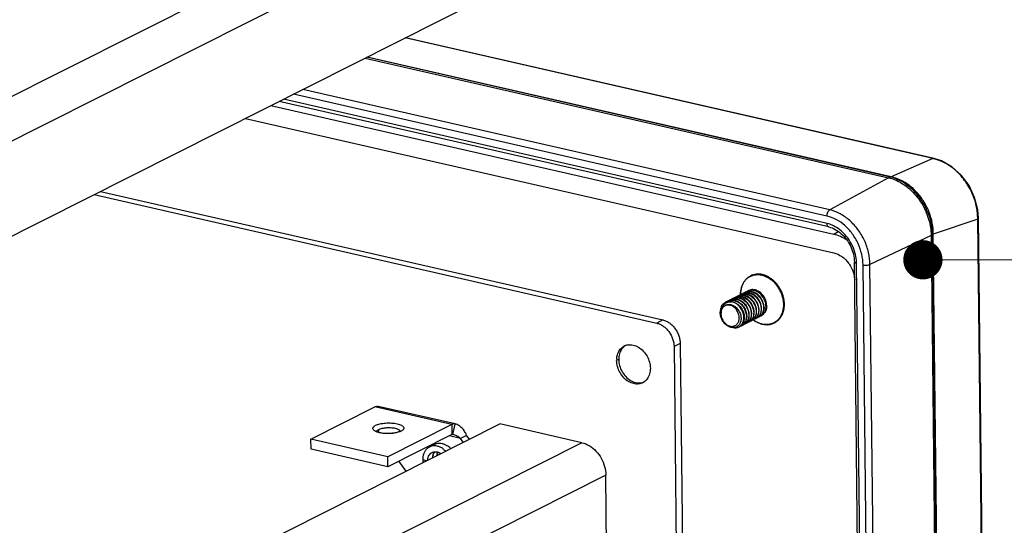
# Model space of a CAD drawing. Units: millimetres. Extents: x 4171 to 5428, y 1198 to 2071.
# Drawn here: x 5140 to 5215, y 1965 to 2003 of the extents above; entities that cross this region are included whole.
import ezdxf

# ---------------------------------------------------------------- set-up
doc = ezdxf.new("R2010")
doc.units = ezdxf.units.MM
doc.layers.add('from', color=7, linetype='Continuous', lineweight=13)
doc.styles.add('ROMAND', font='romand.shx', dxfattribs={"width": 0.75, "bigfont": 'gbcbig.shx'})
doc.dimstyles.new('YanXiu', dxfattribs={"dimtxt": 2.5, "dimasz": 2.2, "dimexe": 1, "dimexo": 0, "dimgap": 0.66, "dimtad": 0, "dimzin": 9, "dimdsep": 46, "dimtxsty": 'ROMAND', "dimblk": 'CLOSEDBLANK', "dimcen": 0, "dimclrd": 30, "dimclre": 30, "dimclrt": 7, "dimazin": 2, "dimtfac": 1, "dimtofl": 0, "dimtmove": 0, "dimatfit": 3, "dimldrblk": 'CLOSEDBLANK', "dimfxl": 0, "dimlwd": 5, "dimlwe": 5, "dimarcsym": 0})

# ---------------------------------------------------------------- blocks, each defined once
blk = doc.blocks.new('_ClosedBlank')
at = {"color": 0, "linetype": 'ByBlock', "lineweight": -2}
for p, q in [((-1, 0.167), (0, 0)), ((-1, 0.167), (-1, -0.167)), ((0, 0), (-1, -0.167))]:
    blk.add_line(p, q, dxfattribs=at)
blk = doc.blocks.new('A$C0DBB56B4')
at = {"color": 3, "linetype": 'Continuous'}
for p, q in [((271.28, 339.68), (445.83, 427.65)), ((274.61, 335.17), (449.16, 423.14)), ((449.3, 409.99), (274.76, 322.02)), ((392.57, 381.4), (470.63, 363.56)), ((473.04, 360.29), (473.36, 331.46)), ((279.03, 263.98), (447.99, 349.13)), ((459.4, 346.52), (447.99, 349.13)), ((441.35, 347.64), (432.47, 343.16)), ((442.54, 347.11), (441, 347.46)), ((441.47, 347.66), (441.47, 347.66)), ((459.4, 346.52), (290.45, 261.37)), ((442.93, 346.58), (442.54, 347.11)), ((432.47, 343.16), (421.8, 345.61)), ((433.97, 343.92), (434.97, 342.57)), ((462.73, 342.02), (293.77, 256.86)), ((462.86, 329.9), (462.73, 342.02))]:
    blk.add_line(p, q, dxfattribs=at)
at = {"color": 7, "linetype": 'Continuous'}
for p, q in [((508.13, 385.98), (434.88, 402.72)), ((508.29, 385.98), (434.93, 402.75)), ((429.32, 399.92), (501.96, 383.31)), ((502.23, 383.41), (429.53, 400.03)), ((502.31, 383.44), (429.6, 400.06)), ((493.8, 378.84), (420.67, 395.56)), ((493.67, 376.48), (417.4, 393.91)), ((493.43, 376.96), (417.98, 394.2)), ((493.42, 377.99), (419.38, 394.91)), ((416.22, 393.32), (494.35, 375.46)), ((412.69, 391.54), (494.38, 372.87)), ((508.13, 385.98), (502.31, 383.44)), ((508.13, 385.98), (508.29, 385.98)), ((501.96, 383.31), (493.8, 378.84)), ((502.23, 383.41), (501.96, 383.31)), ((391.72, 380.97), (469.78, 363.12)), ((514.35, 377.55), (508.18, 375.49)), ((514.35, 377.55), (514.45, 377.71)), ((515.78, 248.57), (514.35, 377.55)), ((514.45, 377.71), (514.45, 377.71)), ((515.89, 248.72), (514.45, 377.71)), ((494.35, 375.46), (494.96, 375.86)), ((507.87, 375.31), (499.39, 371.26)), ((508.1, 375.46), (507.87, 375.31)), ((507.87, 375.31), (509.35, 241.94)), ((509.58, 242.09), (508.1, 375.46)), ((509.66, 242.15), (508.18, 375.49)), ((498.7, 238.23), (497.22, 371.6)), ((499, 238.04), (497.52, 371.41)), ((499.91, 237.83), (498.43, 371.2)), ((500.87, 237.9), (499.39, 371.26)), ((482.83, 369.68), (482.8, 369.66)), ((482.63, 367.67), (482.49, 367.6)), ((482.57, 367.65), (482.63, 367.67)), ((482.49, 367.6), (482.42, 367.57)), ((478.69, 364.44), (478.68, 364.46)), ((478.72, 364.44), (478.68, 364.46)), ((478.69, 364.44), (478.72, 364.44)), ((470.63, 363.56), (469.78, 363.12)), ((486.12, 363.16), (486.08, 363.15)), ((473.04, 360.29), (472.19, 359.86)), ((472.19, 359.86), (472.5, 331.61)), ((464.51, 358.07), (464.22, 357.93)), ((421.78, 347.01), (430.66, 351.49)), ((441.33, 349.05), (430.66, 351.49)), ((441.8, 349.12), (431.12, 351.56)), ((441.33, 349.05), (432.46, 344.57)), ((441.33, 349.05), (441.35, 347.64)), ((441.47, 347.66), (441.83, 349.11)), ((441.83, 349.11), (441.8, 349.12)), ((431.19, 347.99), (431.19, 348.36)), ((443.4, 347.54), (442.54, 347.11)), ((443.79, 347.02), (443.4, 347.54)), ((432.46, 344.57), (421.78, 347.01)), ((421.8, 345.61), (421.78, 347.01)), ((438.91, 346.26), (438.23, 345.91)), ((432.47, 343.16), (432.46, 344.57)), ((437.85, 344.02), (437.3, 344.15))]:
    blk.add_line(p, q, dxfattribs=at)
blk.add_lwpolyline([(514.45, 377.71), (514.36, 378.86), (513.92, 380.58), (513.14, 382.22), (512.06, 383.67), (510.76, 384.84), (509.32, 385.65), (508.29, 385.98)], dxfattribs=at)
for centre, radius, start, end in [((506.87, 380.28), 5.83, 76.1385, 77.548), ((502.63, 382.52), 0.971, 108.9283, 113.8903), ((506.43, 377.55), 7.92, 0.0039, 1.0606), ((492.54, 373.09), 3.96, 71.3308, 77.0821), ((507.46, 376.9), 1.58, 294.046, 297.0516), ((492.14, 371.35), 5.38, 0.6418, 3.0698), ((483.77, 367.74), 2.15, 115.7571, 116.7465), ((483.73, 367.7), 2.14, 114.6149, 115.6124), ((483.81, 367.74), 2.18, 106.3886, 116.7264), ((480.53, 365.22), 1.25, 116.7413, 124.2752), ((480.54, 365.22), 1.26, 113.8343, 116.7437), ((480.59, 365.24), 1.26, 108.8204, 116.7324), ((480.88, 365.39), 1.25, 116.7415, 123.5235), ((480.88, 365.39), 1.25, 113.824, 116.7382), ((480.94, 365.41), 1.26, 109.3961, 116.7275), ((481.22, 365.56), 1.25, 116.741, 124.0976), ((481.22, 365.56), 1.26, 113.8306, 116.7437), ((481.28, 365.59), 1.26, 109.5542, 116.7306), ((481.56, 365.74), 1.25, 116.7413, 124.2673), ((481.56, 365.73), 1.26, 113.8329, 116.7437), ((481.62, 365.76), 1.26, 109.4933, 116.7324), ((481.9, 365.91), 1.25, 116.7411, 124.2019), ((481.91, 365.91), 1.26, 113.8287, 116.7437), ((481.96, 365.93), 1.26, 109.3957, 116.7278), ((482.25, 366.08), 1.25, 116.741, 124.0973), ((482.25, 366.08), 1.26, 113.8306, 116.7437), ((482.31, 366.11), 1.26, 109.5466, 116.7303), ((482.59, 366.25), 1.25, 116.7413, 124.2591), ((482.59, 366.25), 1.26, 113.8327, 116.7437), ((482.65, 366.28), 1.26, 109.2482, 116.7315), ((482.93, 366.42), 1.26, 116.7648, 123.9509), ((482.93, 366.43), 1.24, 113.8242, 116.7516), ((482.93, 366.42), 1.26, 110.7227, 113.8261), ((483.09, 366.61), 1.16, 118.0928, 121.4105), ((482.94, 366.41), 1.27, 106.4842, 110.722), ((483.09, 366.61), 1.16, 116.7597, 118.0922), ((482.94, 366.4), 1.28, 103.857, 106.4858), ((479.84, 364.97), 1.16, 115.2955, 116.7407), ((479.91, 364.91), 1.25, 109.6897, 116.7581), ((479.84, 364.97), 1.16, 109.3568, 115.2925), ((479.84, 364.97), 1.16, 107.1343, 109.3584), ((480.19, 365.05), 1.25, 116.7416, 124.4325), ((480.19, 365.04), 1.26, 113.8307, 116.7437), ((480.25, 365.07), 1.26, 109.5614, 116.7308), ((480.59, 364.55), 1.91, 174.6871, 182.684), ((482.5, 364.43), 1.06, 296.7373, 304.7841), ((482.79, 364.58), 1.07, 287.4902, 296.7365), ((482.79, 364.58), 1.06, 296.7373, 300.1789), ((482.85, 364.61), 1.06, 296.7408, 304.6545), ((482.79, 364.57), 1.06, 300.1811, 300.7468), ((483.13, 364.76), 1.07, 287.3142, 296.7428), ((483.13, 364.75), 1.06, 296.741, 300.1777), ((483.19, 364.78), 1.06, 296.7451, 304.7362), ((483.13, 364.75), 1.06, 300.179, 301.4837), ((483.47, 364.93), 1.07, 287.4032, 296.7431), ((483.47, 364.93), 1.06, 296.741, 300.18), ((483.53, 364.95), 1.06, 296.7446, 305.1785), ((483.48, 364.92), 1.06, 300.1814, 301.4837), ((483.82, 365.1), 1.06, 287.7965, 296.7605), ((480.74, 363.54), 1.06, 296.734, 300.182), ((480.79, 363.57), 1.06, 296.7344, 304.9868), ((480.74, 363.54), 1.06, 300.1845, 300.6157), ((481.08, 363.72), 1.07, 287.68, 296.7436), ((481.08, 363.72), 1.06, 296.741, 300.1779), ((481.14, 363.74), 1.06, 296.7449, 304.7257), ((481.08, 363.71), 1.06, 300.1793, 301.4837), ((481.42, 363.89), 1.07, 287.3917, 296.743), ((481.42, 363.89), 1.06, 296.741, 300.18), ((481.42, 363.89), 1.06, 300.1813, 301.4837), ((481.48, 363.92), 1.06, 296.7441, 304.6633), ((481.76, 364.07), 1.07, 287.3245, 296.7429), ((481.76, 364.06), 1.06, 296.7411, 300.1758), ((481.82, 364.09), 1.06, 296.7412, 304.6571), ((481.76, 364.06), 1.06, 300.1772, 301.4837), ((482.1, 364.24), 1.07, 287.317, 296.7429), ((482.1, 364.24), 1.06, 296.741, 300.1778), ((482.16, 364.26), 1.06, 296.745, 304.731), ((482.11, 364.23), 1.06, 300.1791, 301.4837), ((482.44, 364.41), 1.07, 287.3974, 296.743), ((482.45, 364.41), 1.06, 296.741, 300.1786), ((482.45, 364.4), 1.06, 300.18, 301.4837), ((485.07, 365.06), 2.14, 297.877, 298.8738), ((485.12, 365.06), 2.15, 296.7468, 297.7373), ((466.03, 358.45), 1.66, 116.6808, 121.266), ((466.04, 358.42), 1.7, 112.2634, 116.6828), ((466.06, 358.37), 1.75, 98.2158, 112.2355), ((467.23, 357.96), 3, 177.2294, 180.6476), ((467.61, 358.11), 3.1, 180.6393, 182.5008), ((467.35, 356.56), 1.75, 278.2195, 292.209), ((467.1, 356.33), 1.66, 296.6808, 301.266), ((467.11, 356.33), 1.65, 301.2796, 303.2716), ((431.15, 348.02), 0.264, 153.6102, 158.815), ((431.16, 348.02), 0.272, 151.8263, 153.631), ((433.93, 348.05), 0.265, 22.5557, 27.7347), ((440.12, 344.18), 2.82, 180.6983, 188.5439)]:
    blk.add_arc(centre, radius, start, end, dxfattribs=at)
at = {"color": 3, "linetype": 'Continuous'}
for centre, radius, start, end in [((441.43, 347.51), 0.149, 77.241, 90.0111), ((440.16, 344.39), 1.47, 164.067, 168.3469), ((439.92, 344.47), 1.22, 148.6374, 154.4936)]:
    blk.add_arc(centre, radius, start, end, dxfattribs=at)
at = {"color": 7, "linetype": 'Continuous'}
for points, start_tangent, end_tangent in [([(514.35, 377.7), (514.21, 379.07), (513.86, 380.41), (513.37, 381.55), (512.82, 382.51), (512.2, 383.35), (511.47, 384.14), (510.55, 384.89), (509.44, 385.53), (508.27, 385.94)], (-0.018487, 0.999829), (-0.970888, 0.239534)), ([(501.96, 383.31), (503.77, 382.57), (505.4, 381.25), (506.71, 379.48), (507.56, 377.44), (507.87, 375.31)], (0.974851, -0.222859), (0.011097, -0.999938)), ([(508.1, 375.46), (507.92, 376.94), (507.46, 378.44), (506.74, 379.85), (505.81, 381.11), (504.71, 382.16), (503.49, 382.94), (502.23, 383.41)], (-0.029286, 0.999571), (-0.971728, 0.236101)), ([(508.18, 375.49), (508.04, 377.01), (507.61, 378.52), (506.91, 379.93), (505.98, 381.18), (504.88, 382.22), (503.62, 382.99), (502.31, 383.44)], (0.007536, 0.999972), (-0.977505, 0.210914)), ([(493.42, 377.99), (493.44, 378.25), (493.52, 378.51), (493.65, 378.71), (493.8, 378.84)], (-0.011097, 0.999938), (0.877181, 0.480159)), ([(499.39, 371.26), (499.18, 372.94), (498.62, 374.59), (497.72, 376.1), (496.57, 377.37), (495.23, 378.3), (493.8, 378.84)], (-0.011097, 0.999938), (-0.974851, 0.222859)), ([(498.43, 371.2), (498.24, 372.69), (497.73, 374.18), (496.93, 375.53), (495.9, 376.67), (494.69, 377.51), (493.42, 377.99)], (-0.011097, 0.999938), (-0.974851, 0.222859)), ([(493.67, 376.48), (493.55, 376.55), (493.46, 376.72), (493.43, 376.96)], (-0.973261, 0.229703), (-0.011097, 0.999938)), ([(493.67, 376.48), (494.56, 376.13), (495.41, 375.54), (496.15, 374.72), (496.72, 373.74), (497.09, 372.68), (497.22, 371.6)], (0.974851, -0.222859), (0.011097, -0.999938)), ([(497.52, 371.63), (497.37, 372.63), (496.96, 373.84), (496.3, 374.95), (495.45, 375.88), (494.47, 376.56), (493.81, 376.85)], (-0.053451, 0.99857), (-0.947603, 0.319449)), ([(496.21, 374.64), (494.35, 375.46)], (-0.832087, 0.554645), (-0.974851, 0.222859)), ([(494.38, 372.87), (495.48, 372.37), (496.42, 371.44), (496.55, 371.25)], (0.974851, -0.222859), (0.551626, -0.834092)), ([(496.55, 371.25), (497.05, 370.23), (497.28, 369.13)], (0.551626, -0.834092), (0.065846, -0.99783)), ([(497.23, 371.6), (497.23, 371.56), (497.33, 371.47), (497.52, 371.41)], (-0.004696, -0.999989), (0.974851, -0.222859)), ([(498.43, 371.2), (498.67, 371.17), (498.94, 371.17), (499.19, 371.2), (499.39, 371.26)], (0.974851, -0.222859), (0.902439, 0.430818)), ([(482.8, 369.66), (482.45, 369.45), (482.15, 369.17), (481.89, 368.84), (481.69, 368.45), (481.54, 368.02), (481.45, 367.56), (481.42, 367.07)], (-0.89299, -0.450077), (0.011097, -0.999938)), ([(481.43, 367.07), (481.45, 367.54), (481.54, 367.99), (481.68, 368.42), (481.88, 368.79), (482.13, 369.13), (482.42, 369.4), (482.76, 369.61), (482.81, 369.64)], (-0.009598, 0.999954), (0.901737, 0.432285)), ([(487.49, 365.76), (487.45, 366.25), (487.36, 366.75), (487.2, 367.24), (486.99, 367.72), (486.73, 368.16), (486.43, 368.58), (486.08, 368.95), (485.7, 369.27), (485.3, 369.53), (484.88, 369.72), (484.45, 369.86), (484.02, 369.92), (483.6, 369.91), (483.2, 369.83), (482.83, 369.68)], (-0.011097, 0.999938), (-0.89299, -0.450077)), ([(482.83, 369.68), (483.16, 369.81), (483.56, 369.89), (483.98, 369.9), (484.4, 369.83), (484.83, 369.7), (485.25, 369.5), (485.65, 369.24), (486.03, 368.92), (486.37, 368.55), (486.68, 368.13), (486.94, 367.68), (487.15, 367.21), (487.31, 366.71), (487.4, 366.21), (487.44, 365.72)], (0.900643, 0.43456), (0.011097, -0.999938)), ([(482.84, 369.65), (483.13, 369.76), (483.53, 369.84), (483.94, 369.85), (484.36, 369.79), (484.79, 369.65), (485.2, 369.46), (485.6, 369.2), (485.98, 368.88), (486.32, 368.51), (486.62, 368.1), (486.88, 367.65), (487.09, 367.18), (487.24, 366.69), (487.34, 366.2), (487.37, 365.7)], (0.909126, 0.416521), (0.011097, -0.999938)), ([(483.2, 369.83), (483.59, 369.9), (484.01, 369.91), (484.44, 369.85), (484.86, 369.72), (485.28, 369.52), (485.68, 369.26), (486.06, 368.94), (486.41, 368.56), (486.71, 368.15), (486.98, 367.7), (487.19, 367.22), (487.34, 366.73), (487.44, 366.23), (487.47, 365.74)], (0.959306, 0.282367), (0.011097, -0.999938)), ([(485.05, 365.54), (485.02, 365.84), (484.96, 366.14), (484.86, 366.43), (484.72, 366.71), (484.54, 366.97), (484.34, 367.2), (484.12, 367.4), (483.87, 367.56), (483.62, 367.68), (483.36, 367.75), (483.11, 367.77), (482.86, 367.75), (482.63, 367.67)], (-0.011097, 0.999938), (-0.91706, -0.39875)), ([(484.29, 364.15), (484.42, 364.23), (484.61, 364.39), (484.76, 364.59), (484.87, 364.83), (484.94, 365.1), (484.96, 365.39), (484.94, 365.7), (484.88, 366.01), (484.77, 366.31), (484.62, 366.61), (484.44, 366.88), (484.22, 367.12), (483.98, 367.32), (483.72, 367.48), (483.44, 367.6), (483.16, 367.67), (482.89, 367.68), (482.63, 367.64)], (0.892922, 0.450212), (-0.970894, -0.239509)), ([(479.69, 366.19), (479.77, 366.22), (480.01, 366.28), (480.26, 366.3), (480.52, 366.27), (480.78, 366.19), (481.03, 366.08), (481.27, 365.92), (481.5, 365.72), (481.7, 365.5), (481.87, 365.24), (482.02, 364.97), (482.12, 364.69), (482.19, 364.4), (482.23, 364.11)], (0.914742, 0.404039), (0.041426, -0.999142)), ([(479.83, 366.25), (479.92, 366.28), (480.18, 366.33), (480.44, 366.32), (480.72, 366.26), (480.99, 366.15), (481.25, 366), (481.49, 365.81), (481.71, 365.58), (481.9, 365.33), (482.05, 365.04), (482.17, 364.75), (482.25, 364.44), (482.28, 364.14)], (0.942224, 0.334982), (0.041426, -0.999142)), ([(480.03, 366.36), (480.11, 366.4), (480.35, 366.46), (480.6, 366.47), (480.86, 366.44), (481.12, 366.37), (481.37, 366.25), (481.62, 366.09), (481.84, 365.89), (482.04, 365.67), (482.22, 365.42), (482.36, 365.15), (482.47, 364.86), (482.54, 364.57), (482.57, 364.29)], (0.914716, 0.404097), (0.041426, -0.999142)), ([(480.19, 366.43), (480.23, 366.45), (480.48, 366.5), (480.74, 366.5), (481.01, 366.45), (481.28, 366.35), (481.54, 366.21), (481.78, 366.03), (482, 365.81), (482.2, 365.56)], (0.946498, 0.322709), (0.563747, -0.825948)), ([(480.37, 366.54), (480.51, 366.59), (480.76, 366.64), (481.03, 366.64), (481.3, 366.59), (481.57, 366.5), (481.82, 366.35), (482.07, 366.17), (482.29, 365.95), (482.48, 365.7)], (0.91478, 0.403952), (0.563747, -0.825948)), ([(482.97, 364.49), (482.93, 364.79), (482.86, 365.09), (482.74, 365.39), (482.58, 365.67), (482.39, 365.93), (482.17, 366.16), (481.92, 366.36), (481.66, 366.51), (481.39, 366.61), (481.11, 366.67), (480.84, 366.67), (480.59, 366.62), (480.52, 366.6)], (-0.041426, 0.999142), (-0.943197, -0.332233)), ([(480.71, 366.71), (480.79, 366.74), (481.03, 366.8), (481.29, 366.82), (481.54, 366.79), (481.8, 366.71), (482.06, 366.59), (482.3, 366.43), (482.52, 366.24), (482.73, 366.01), (482.9, 365.76), (483.04, 365.49), (483.15, 365.21), (483.22, 364.92), (483.25, 364.63)], (0.914742, 0.404038), (0.041426, -0.999142)), ([(483.31, 364.66), (483.28, 364.96), (483.2, 365.26), (483.08, 365.56), (482.92, 365.84), (482.74, 366.1), (482.52, 366.33), (482.28, 366.52), (482.02, 366.67), (481.75, 366.78), (481.47, 366.84), (481.2, 366.84), (480.95, 366.8), (480.86, 366.77)], (-0.041426, 0.999142), (-0.942267, -0.334862)), ([(481.06, 366.88), (481.14, 366.91), (481.38, 366.97), (481.63, 366.99), (481.89, 366.96), (482.15, 366.88), (482.4, 366.77), (482.64, 366.61), (482.87, 366.41), (483.07, 366.19), (483.24, 365.93), (483.38, 365.66), (483.49, 365.38), (483.56, 365.09), (483.59, 364.8)], (0.914726, 0.404074), (0.041426, -0.999142)), ([(483.65, 364.83), (483.62, 365.14), (483.54, 365.44), (483.42, 365.74), (483.26, 366.02), (483.07, 366.28), (482.85, 366.51), (482.6, 366.7), (482.35, 366.85), (482.08, 366.95), (481.81, 367.01), (481.54, 367.02), (481.28, 366.97), (481.2, 366.94)], (-0.041426, 0.999142), (-0.942626, -0.33385)), ([(481.4, 367.05), (481.48, 367.09), (481.72, 367.15), (481.97, 367.16), (482.23, 367.13), (482.49, 367.06), (482.74, 366.94), (482.98, 366.78), (483.21, 366.58), (483.41, 366.36), (483.58, 366.11), (483.73, 365.84), (483.83, 365.55), (483.91, 365.26), (483.94, 364.98)], (0.914756, 0.404006), (0.041426, -0.999142)), ([(483.99, 365.01), (483.96, 365.31), (483.88, 365.61), (483.76, 365.91), (483.61, 366.19), (483.42, 366.45), (483.2, 366.68), (482.95, 366.87), (482.69, 367.02), (482.42, 367.13), (482.14, 367.18), (481.87, 367.19), (481.61, 367.14), (481.55, 367.12)], (-0.041426, 0.999142), (-0.943199, -0.332227)), ([(481.74, 367.23), (481.82, 367.26), (482.06, 367.32), (482.31, 367.33), (482.57, 367.3), (482.83, 367.23), (483.08, 367.11), (483.33, 366.95), (483.55, 366.76), (483.75, 366.53), (483.93, 366.28), (484.07, 366.01), (484.18, 365.73), (484.25, 365.44), (484.28, 365.15)], (0.914743, 0.404036), (0.041426, -0.999142)), ([(484.34, 365.18), (484.3, 365.48), (484.23, 365.78), (484.11, 366.08), (483.95, 366.36), (483.76, 366.62), (483.54, 366.85), (483.3, 367.04), (483.04, 367.19), (482.77, 367.3), (482.5, 367.35), (482.23, 367.36), (481.97, 367.32), (481.88, 367.29)], (-0.041426, 0.999142), (-0.942312, -0.334735)), ([(482.08, 367.4), (482.16, 367.43), (482.4, 367.49), (482.65, 367.51), (482.91, 367.48), (483.17, 367.4), (483.43, 367.28), (483.67, 367.12), (483.89, 366.93), (484.09, 366.7), (484.27, 366.45), (484.41, 366.18), (484.52, 365.9), (484.59, 365.61), (484.62, 365.32)], (0.914728, 0.40407), (0.041426, -0.999142)), ([(484.68, 365.35), (484.64, 365.65), (484.57, 365.96), (484.44, 366.26), (484.29, 366.54), (484.1, 366.8), (483.88, 367.03), (483.63, 367.22), (483.37, 367.37), (483.1, 367.47), (482.83, 367.53), (482.57, 367.53), (482.31, 367.49), (482.23, 367.46)], (-0.041426, 0.999142), (-0.944043, -0.329823)), ([(478.8, 365.5), (478.71, 365.3), (478.65, 365.08), (478.61, 364.85), (478.6, 364.62)], (-0.468865, -0.88327), (0.019217, -0.999815)), ([(478.69, 364.73), (478.73, 364.98), (478.81, 365.22), (478.92, 365.44), (479.06, 365.64), (479.12, 365.7)], (0.092638, 0.9957), (0.704631, 0.709574)), ([(478.72, 364.72), (478.78, 364.97), (478.88, 365.19), (478.92, 365.26)], (0.155805, 0.987788), (0.559305, 0.828962)), ([(478.91, 365.22), (478.88, 365.17), (478.78, 364.96), (478.72, 364.72)], (-0.568562, -0.822641), (-0.170259, -0.985399)), ([(478.8, 365.5), (478.93, 365.69), (479.09, 365.86), (479.28, 365.98), (479.32, 366.01)], (0.487405, 0.873176), (0.893049, 0.449959)), ([(481.24, 363.98), (481.19, 364.24), (481.11, 364.5), (481, 364.75), (480.85, 364.99), (480.67, 365.19), (480.47, 365.36), (480.25, 365.5), (480.03, 365.59), (479.8, 365.63), (479.58, 365.63), (479.37, 365.58), (479.18, 365.48), (479.01, 365.34), (478.91, 365.22)], (-0.078956, 0.996878), (-0.568562, -0.822641)), ([(478.92, 365.26), (479.01, 365.38), (479.18, 365.53), (479.37, 365.64), (479.59, 365.71), (479.82, 365.73), (480.06, 365.69), (480.31, 365.62), (480.54, 365.49), (480.77, 365.33), (480.97, 365.12), (481.15, 364.89), (481.29, 364.63), (481.4, 364.36), (481.47, 364.07), (481.49, 363.79), (481.48, 363.52), (481.42, 363.26)], (0.559305, 0.828962), (-0.313823, -0.949482)), ([(479.12, 365.7), (479.24, 365.81), (479.44, 365.94), (479.67, 366.04), (479.92, 366.09), (480.18, 366.1)], (0.704631, 0.709574), (0.998677, -0.051414)), ([(479.49, 366.08), (479.64, 366.12), (479.9, 366.16), (480.18, 366.14), (480.19, 366.13)], (0.94141, 0.337264), (0.985359, -0.170492)), ([(479.5, 366.08), (479.7, 366.12), (479.94, 366.13), (480.18, 366.1)], (0.955611, 0.294632), (0.974851, -0.222859)), ([(481.28, 362.63), (481.47, 362.78), (481.63, 362.97), (481.76, 363.2), (481.84, 363.46), (481.88, 363.74), (481.88, 364.04), (481.83, 364.35), (481.73, 364.66), (481.6, 364.96), (481.42, 365.24), (481.22, 365.49), (480.98, 365.71), (480.72, 365.88), (480.45, 366.01), (480.18, 366.1)], (0.860602, 0.509278), (-0.979722, 0.200364)), ([(480.19, 366.13), (480.46, 366.06), (480.74, 365.94), (481, 365.77), (481.24, 365.55), (481.45, 365.3), (481.63, 365.03), (481.77, 364.73), (481.87, 364.42), (481.93, 364.11), (481.94, 363.81), (481.9, 363.52), (481.83, 363.25), (481.7, 363.02), (481.54, 362.82), (481.4, 362.7)], (0.985359, -0.170492), (-0.819412, -0.573204)), ([(482.62, 364.32), (482.6, 364.57), (482.54, 364.83), (482.45, 365.08), (482.34, 365.33), (482.2, 365.56)], (-0.041426, 0.999142), (-0.563747, 0.825948)), ([(482.48, 365.7), (482.63, 365.47), (482.74, 365.23), (482.83, 364.97), (482.88, 364.71), (482.91, 364.46)], (0.563747, -0.825948), (0.041426, -0.999142)), ([(483.94, 364.98), (483.93, 364.7), (483.88, 364.43), (483.79, 364.19), (483.67, 363.98), (483.52, 363.8), (483.33, 363.67)], (0.041426, -0.999142), (-0.859434, -0.511247)), ([(483.45, 363.73), (483.54, 363.8), (483.71, 363.98), (483.84, 364.2), (483.93, 364.44), (483.98, 364.72), (483.99, 365.01)], (0.822943, 0.568125), (-0.041426, 0.999142)), ([(484.28, 365.15), (484.27, 364.87), (484.22, 364.61), (484.14, 364.37), (484.02, 364.16), (483.87, 363.98), (483.69, 363.85)], (0.041426, -0.999142), (-0.852786, -0.522261)), ([(483.79, 363.91), (483.88, 363.97), (484.04, 364.15), (484.18, 364.36), (484.27, 364.61), (484.33, 364.89), (484.34, 365.18)], (0.822145, 0.569277), (-0.041426, 0.999142)), ([(484.62, 365.32), (484.61, 365.04), (484.57, 364.78), (484.48, 364.54), (484.36, 364.33), (484.21, 364.16), (484.03, 364.02)], (0.041426, -0.999142), (-0.852786, -0.522261)), ([(484.68, 365.35), (484.67, 365.06), (484.62, 364.79), (484.52, 364.54), (484.39, 364.32), (484.22, 364.15), (484.14, 364.08)], (0.041426, -0.999142), (-0.817745, -0.575581)), ([(485.05, 365.54), (485.03, 365.26), (484.98, 364.99), (484.88, 364.75), (484.75, 364.53), (484.59, 364.35), (484.41, 364.21), (484.32, 364.16)], (0.011097, -0.999938), (-0.89303, -0.449998)), ([(487.37, 365.7), (487.35, 365.23), (487.26, 364.77), (487.12, 364.35), (486.92, 363.97), (486.67, 363.64), (486.38, 363.37), (486.1, 363.19)], (0.011097, -0.999938), (-0.875688, -0.482878)), ([(486.12, 363.16), (486.46, 363.38), (486.77, 363.66), (487.02, 363.99), (487.23, 364.38), (487.38, 364.81), (487.46, 365.27), (487.49, 365.76)], (0.89299, 0.450077), (-0.011097, 0.999938)), ([(487.47, 365.74), (487.45, 365.26), (487.36, 364.8), (487.22, 364.37), (487.02, 363.99), (486.76, 363.66), (486.47, 363.38), (486.13, 363.17), (486.12, 363.16)], (0.011097, -0.999938), (-0.893004, -0.450048)), ([(487.44, 365.72), (487.41, 365.24), (487.33, 364.78), (487.18, 364.36), (486.98, 363.97), (486.73, 363.64), (486.43, 363.37), (486.12, 363.16)], (0.011097, -0.999938), (-0.885093, -0.465414)), ([(480.5, 362.5), (480.34, 362.49), (480.09, 362.53), (479.84, 362.62), (479.59, 362.75), (479.36, 362.93), (479.15, 363.16), (478.97, 363.41), (478.82, 363.69), (478.7, 363.99), (478.63, 364.3), (478.6, 364.62)], (-0.99552, -0.094554), (-0.019217, 0.999815)), ([(478.69, 364.44), (478.72, 364.18), (478.78, 363.91), (478.88, 363.66), (479.02, 363.41), (479.18, 363.2), (479.37, 363.01), (479.58, 362.86), (479.81, 362.75), (479.96, 362.7)], (0.011097, -0.999938), (0.970173, -0.242412)), ([(478.72, 364.72), (478.71, 364.58), (478.72, 364.44)], (-0.071878, -0.997413), (0.10361, -0.994618)), ([(479.96, 362.7), (480.03, 362.68), (480.26, 362.67), (480.48, 362.7), (480.68, 362.77), (480.85, 362.89), (481, 363.05), (481.12, 363.25), (481.2, 363.47), (481.24, 363.72), (481.24, 363.98)], (0.970173, -0.242412), (-0.078956, 0.996878)), ([(482.23, 364.11), (482.22, 363.84), (482.17, 363.58), (482.09, 363.34), (481.97, 363.13), (481.81, 362.95), (481.63, 362.81)], (0.041426, -0.999142), (-0.852786, -0.522261)), ([(482.28, 364.14), (482.27, 363.85), (482.22, 363.57), (482.12, 363.32), (481.99, 363.11), (481.82, 362.93), (481.74, 362.87)], (0.041426, -0.999142), (-0.822247, -0.569131)), ([(482.57, 364.29), (482.56, 364.01), (482.51, 363.75), (482.43, 363.51), (482.31, 363.3), (482.16, 363.12), (481.98, 362.98)], (0.041426, -0.999142), (-0.852786, -0.522261)), ([(482.08, 363.04), (482.17, 363.11), (482.34, 363.29), (482.47, 363.5), (482.56, 363.75), (482.62, 364.03), (482.62, 364.32)], (0.822843, 0.568268), (-0.041426, 0.999142)), ([(482.91, 364.46), (482.9, 364.18), (482.85, 363.92), (482.77, 363.68), (482.65, 363.47), (482.5, 363.29), (482.32, 363.16)], (0.041426, -0.999142), (-0.852786, -0.522261)), ([(482.42, 363.22), (482.51, 363.28), (482.68, 363.46), (482.81, 363.68), (482.9, 363.92), (482.96, 364.2), (482.97, 364.49)], (0.822918, 0.568161), (-0.041426, 0.999142)), ([(483.25, 364.63), (483.24, 364.35), (483.2, 364.09), (483.11, 363.85), (482.99, 363.64), (482.84, 363.47), (482.66, 363.33)], (0.041426, -0.999142), (-0.852786, -0.522261)), ([(482.77, 363.39), (482.85, 363.45), (483.02, 363.63), (483.15, 363.84), (483.25, 364.09), (483.3, 364.37), (483.31, 364.66)], (0.822196, 0.569204), (-0.041426, 0.999142)), ([(483.59, 364.8), (483.59, 364.53), (483.54, 364.27), (483.45, 364.03), (483.33, 363.82), (483.18, 363.64), (483, 363.5)], (0.041426, -0.999142), (-0.852786, -0.522261)), ([(483.11, 363.56), (483.23, 363.66), (483.39, 363.84), (483.51, 364.05), (483.6, 364.29), (483.64, 364.55), (483.65, 364.83)], (0.82148, 0.570237), (-0.041426, 0.999142)), ([(486.07, 363.17), (486.04, 363.16), (485.67, 363.01), (485.27, 362.93), (484.86, 362.92), (484.44, 362.98), (484.01, 363.12), (483.6, 363.31), (483.2, 363.57), (483.18, 363.59)], (-0.883955, -0.467571), (-0.796879, 0.604139)), ([(483.18, 363.59), (483.21, 363.56), (483.62, 363.3), (484.04, 363.1), (484.47, 362.97), (484.89, 362.91), (485.31, 362.92), (485.71, 363), (486.08, 363.15)], (0.795921, -0.605401), (0.89299, 0.450077)), ([(469.78, 363.12), (470.24, 362.97), (470.69, 362.71), (471.1, 362.36), (471.47, 361.94), (471.77, 361.46), (472, 360.94), (472.14, 360.4), (472.19, 359.86)], (0.974851, -0.222859), (0.011097, -0.999938)), ([(481.42, 363.26), (481.32, 363.04), (481.18, 362.84), (481, 362.68), (480.8, 362.57), (480.58, 362.51), (480.5, 362.5)], (-0.313823, -0.949482), (-0.99552, -0.094554)), ([(480.5, 362.5), (480.56, 362.49), (480.81, 362.48), (481.06, 362.53), (481.21, 362.59)], (0.986079, -0.166275), (0.893086, 0.449885)), ([(464.33, 358.73), (464.65, 359.4), (465.16, 359.87)], (0.280376, 0.95989), (0.854669, 0.519173)), ([(464.94, 359.54), (464.61, 358.87), (464.51, 358.07)], (-0.59053, -0.807016), (0.011097, -0.999938)), ([(465.3, 359.92), (464.94, 359.54)], (-0.795165, -0.606393), (-0.59053, -0.807016)), ([(465.81, 360.11), (466.53, 360.07), (467.26, 359.77), (467.91, 359.25), (468.44, 358.53), (468.78, 357.71), (468.9, 356.86)], (0.989712, 0.143076), (0.011097, -0.999938)), ([(464.23, 358.11), (464.33, 358.73)], (0.048554, 0.998821), (0.280376, 0.95989)), ([(467.85, 354.85), (467.31, 354.68), (466.59, 354.72), (465.87, 355.01), (465.21, 355.54), (464.69, 356.25), (464.35, 357.08), (464.22, 357.93)], (-0.893441, -0.44918), (-0.011097, 0.999938)), ([(464.51, 357.97), (464.63, 357.22), (464.97, 356.4), (465.5, 355.69), (466.15, 355.16), (466.88, 354.86), (467.6, 354.83)], (0.043574, -0.99905), (0.989703, 0.143136)), ([(468.9, 356.86), (468.8, 356.06), (468.47, 355.39), (468.01, 354.94)], (0.011097, -0.999938), (-0.836106, -0.548568)), ([(430.66, 351.49), (430.82, 351.55), (430.98, 351.57), (431.12, 351.56)], (0.89299, 0.450077), (0.974908, -0.222608)), ([(430.82, 348.06), (430.73, 348.11), (430.54, 348.24), (430.42, 348.37), (430.39, 348.52), (430.44, 348.66), (430.57, 348.8), (430.77, 348.93)], (-0.913271, 0.407353), (0.89299, 0.450077)), ([(430.77, 348.93), (431.04, 349.04), (431.37, 349.13), (431.75, 349.2), (432.15, 349.25), (432.57, 349.26), (432.99, 349.25), (433.39, 349.21), (433.76, 349.14), (434.08, 349.05), (434.35, 348.94), (434.54, 348.81), (434.65, 348.68), (434.69, 348.53), (434.64, 348.39), (434.51, 348.25), (434.3, 348.12)], (0.89299, 0.450077), (-0.89299, -0.450077)), ([(431.19, 348.36), (431.41, 348.46), (431.69, 348.53), (432, 348.58), (432.33, 348.61), (432.68, 348.62), (433.02, 348.6), (433.34, 348.56), (433.62, 348.49), (433.86, 348.41), (434.03, 348.31), (434.15, 348.2), (434.17, 348.17)], (0.89299, 0.450077), (0.464621, -0.88551)), ([(441.8, 349.12), (441.67, 349.13), (441.5, 349.11), (441.33, 349.05)], (-0.975081, 0.221849), (-0.89299, -0.450077)), ([(443.4, 347.54), (443.12, 348.09), (442.95, 348.33), (442.76, 348.55), (442.32, 348.9), (442.08, 349.03), (441.83, 349.11)], (-0.370949, 0.928653), (-0.968432, 0.249278)), ([(434.11, 348.04), (434.03, 348.01), (433.7, 347.92), (433.33, 347.85), (432.92, 347.8), (432.5, 347.79), (432.08, 347.8), (431.68, 347.84), (431.31, 347.91), (430.99, 348), (430.82, 348.06)], (-0.935785, -0.352572), (-0.913271, 0.407353)), ([(430.86, 348.15), (430.88, 348.13), (430.96, 348.08), (431.11, 348.02), (431.32, 347.95), (431.6, 347.89), (431.93, 347.84), (432.29, 347.82), (432.67, 347.82), (433.03, 347.84), (433.37, 347.89), (433.67, 347.95), (433.91, 348.03), (434.08, 348.1)], (0.894897, -0.446273), (0.89299, 0.450077)), ([(430.92, 348.15), (431.02, 348.26), (431.19, 348.36)], (0.472119, 0.881535), (0.89299, 0.450077)), ([(434.08, 348.1), (434.17, 348.15), (434.22, 348.18), (434.22, 348.19), (434.22, 348.19)], (0.89299, 0.450077), (0.983411, 0.181391)), ([(434.3, 348.12), (434.11, 348.04)], (-0.89299, -0.450077), (-0.935785, -0.352572)), ([(438.23, 345.91), (438.19, 345.89), (437.88, 345.67), (437.63, 345.38), (437.45, 345.01), (437.34, 344.6), (437.3, 344.15)], (-0.893052, -0.449953), (0.011097, -0.999938)), ([(440.49, 345.36), (440.47, 345.37), (440.12, 345.67), (439.73, 345.89), (439.33, 346.03), (438.93, 346.08), (438.54, 346.03), (438.23, 345.91)], (-0.706939, 0.707275), (-0.893052, -0.449953)), ([(441.17, 345.7), (441.16, 345.72), (440.8, 346.02), (440.41, 346.24), (440.01, 346.37), (439.61, 346.42), (439.23, 346.37), (438.91, 346.26)], (-0.706939, 0.707275), (-0.893052, -0.449953)), ([(438, 344.1), (438.03, 344.33), (438.13, 344.63), (438.28, 344.89), (438.5, 345.09), (438.61, 345.15)], (0.054762, 0.998499), (0.893009, 0.450038)), ([(438.61, 345.15), (438.75, 345.21), (439.04, 345.26), (439.34, 345.23), (439.64, 345.12), (439.82, 345.02)], (0.893009, 0.450038), (0.835266, -0.549846)), ([(438.69, 344.45), (438.71, 344.67), (438.81, 344.98), (438.97, 345.23), (438.99, 345.25)], (0.054762, 0.998499), (0.651515, 0.758635)), ([(439.36, 345.22), (439.28, 344.94), (439.26, 344.74)], (-0.379701, -0.925109), (-0.054491, -0.998514)), ([(439.34, 344.78), (439.36, 345), (439.41, 345.2)], (0.020353, 0.999793), (0.297965, 0.954577))]:
    blk.add_spline(points, degree=3, dxfattribs=dict(at, start_tangent=start_tangent, end_tangent=end_tangent))
at = {"color": 3, "linetype": 'Continuous'}
for points, start_tangent, end_tangent in [([(470.63, 363.56), (471.1, 363.4), (471.55, 363.14), (471.96, 362.79), (472.32, 362.37), (472.63, 361.89), (472.85, 361.37), (472.99, 360.83), (473.04, 360.29)], (0.974851, -0.222859), (0.011097, -0.999938)), ([(441.43, 347.66), (441.39, 347.66), (441.35, 347.64)], (-1, 0.000368), (-0.89299, -0.450077)), ([(442.54, 347.11), (442.05, 347.44), (441.47, 347.66)], (-0.777701, 0.628635), (-0.972147, 0.23437)), ([(459.4, 346.52), (460.42, 346.11), (461.34, 345.36), (462.08, 344.37), (462.56, 343.21), (462.73, 342.02)], (0.974851, -0.222859), (0.011097, -0.999938)), ([(438.69, 344.45), (438.72, 344.69)], (0.055078, 0.998482), (0.202066, 0.979372)), ([(438.74, 344.79), (438.82, 345)], (0.275154, 0.9614), (0.430781, 0.902456)), ([(438.88, 345.11), (438.99, 345.26)], (0.521128, 0.853478), (0.652579, 0.757721))]:
    blk.add_spline(points, degree=3, dxfattribs=dict(at, start_tangent=start_tangent, end_tangent=end_tangent))

msp = doc.modelspace()

# ---------------------------------------------------------------- block references
at = {"xscale": 0.55, "yscale": 0.55, "zscale": 0.55}
msp.add_blockref('A$C0DBB56B4', (4929.947, 1780.372), dxfattribs=at)

# ---------------------------------------------------------------- leaders
at = {"layer": 'from', "color": 4}
msp.add_leader([(5208.652, 1984.926), (5241.11, 1984.926)], dimstyle='YanXiu', override={"dimasz": 3, "dimldrblk": 'Dot'}, dxfattribs=at)

doc.saveas('drawing.dxf')
